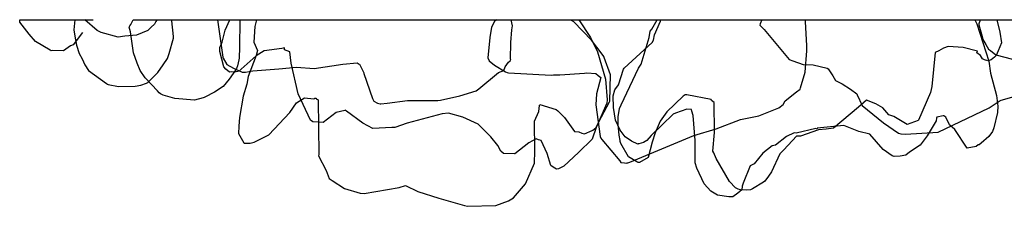
# Model space of a CAD drawing. Units: inches. Extents: x 119 to 1775, y 324 to 1390.
# Drawn here: x 421 to 517, y 339 to 357 of the extents above; entities that cross this region are included whole.
import ezdxf

# ---------------------------------------------------------------- set-up
doc = ezdxf.new("R2010")
doc.units = ezdxf.units.IN
doc.header["$MEASUREMENT"] = 0

msp = doc.modelspace()

# ---------------------------------------------------------------- linework, layer by layer
for points in [[(426.597, 357.454), (426.512, 356.482), (426.607, 355.868), (426.771, 354.987), (427.011, 354.181), (427.292, 353.639), (427.555, 353.065), (427.925, 352.512), (429.66, 351.242), (429.762, 351.187), (429.835, 351.155), (430.825, 350.967), (432.447, 350.985), (433.019, 351.111), (433.552, 351.295), (433.692, 351.367), (433.789, 351.451), (434.651, 352.318), (435.175, 353.056), (435.601, 353.682), (435.782, 354.182), (436.188, 355.669), (436.192, 355.814), (436.016, 357.36), (435.999, 357.454)], [(434.561, 357.454), (434.481, 357.271), (434.342, 357.023), (434.023, 356.741), (433.69, 356.408), (432.597, 355.945), (431.449, 355.865), (430.818, 355.754), (429.143, 356.221), (428.78, 356.394), (427.554, 357.454)], [(467.588, 357.454), (467.416, 357.283), (467.095, 356.72), (466.958, 355.735), (466.742, 353.759), (466.868, 353.472), (467.399, 353.044), (468.476, 352.378), (468.648, 352.327), (468.753, 352.303), (472.921, 352.075), (473.125, 352.087), (473.739, 352.094), (476.158, 352.272), (476.374, 352.301), (476.383, 352.291), (477.248, 352.24), (477.471, 352.04), (477.735, 351.831), (477.317, 350.27), (477.245, 349.17), (477.683, 346.115), (477.745, 345.944), (477.824, 345.825), (479.605, 343.741), (479.697, 343.594), (480.048, 343.547), (480.24, 343.53), (480.298, 343.536), (480.383, 343.556), (480.561, 343.619), (486.782, 346.2), (488.966, 346.865), (491.333, 347.777), (493.093, 348.133), (495.043, 348.902), (495.463, 349.228), (495.671, 349.562), (496.758, 350.443), (497.117, 350.716), (497.172, 350.827), (497.609, 352.349), (497.777, 354.436), (497.768, 354.92), (497.653, 357.294), (497.661, 357.454)], [(514.635, 357.454), (514.627, 357.418), (514.505, 357.059), (514.492, 356.954), (514.818, 355.809), (514.892, 355.516), (515.179, 355.057), (515.429, 354.598), (515.628, 354.47), (516.138, 354.045), (517.765, 353.636), (518.62, 353.765), (518.946, 353.745), (519.792, 354.037), (520.284, 354.378), (520.526, 354.737), (520.887, 355.34), (521.499, 357.454)]]:
    msp.add_lwpolyline(points)
for points in [[(427.353, 356.207, 0), (426.44, 355.013, 0), (426.172, 354.901, 0), (425.49, 354.43, 0), (424.419, 354.449, 0), (424.302, 354.443, 0), (424.204, 354.492, 0), (422.777, 355.327, 0), (422.162, 356.066, 0), (421.261, 357.225, 0), (421.232, 357.454, 0), (427.614, 357.454, 0), (428.381, 357.454, 0)], [(442.647, 357.454, 0), (442.604, 354.719, 0), (442.566, 353.799, 0), (442.568, 353.708, 0), (442.541, 353.549, 0), (442.401, 352.973, 0), (442.305, 352.711, 0), (442.227, 352.561, 0), (441.6, 351.666, 0), (441.011, 350.967, 0), (440.191, 350.427, 0), (439.226, 349.923, 0), (439.165, 349.893, 0), (439.068, 349.874, 0), (438.222, 349.648, 0), (436.306, 349.816, 0), (436.092, 349.869, 0), (435.193, 350.139, 0), (434.917, 350.263, 0), (434.81, 350.35, 0), (434.629, 350.549, 0), (433.418, 351.8, 0), (432.95, 352.534, 0), (432.671, 353.22, 0), (432.289, 354.227, 0), (431.996, 356.27, 0), (431.871, 356.734, 0), (431.943, 356.87, 0), (432.026, 356.986, 0), (432.275, 357.454, 0), (791.039, 357.454, 0)], [(440.478, 357.454, 0), (440.98, 353.83, 0), (440.992, 353.786, 0), (441.012, 353.733, 0), (441.387, 353.119, 0), (442.034, 352.763, 0), (442.853, 352.348, 0), (443.2, 352.357, 0), (443.89, 352.499, 0), (446.446, 352.682, 0), (448.154, 352.846, 0), (449.869, 352.719, 0), (452.662, 353.125, 0), (454.063, 353.251, 0), (454.244, 353.125, 0), (454.287, 353.139, 0), (454.691, 352.292, 0), (454.705, 352.231, 0), (455.545, 349.792, 0), (455.675, 349.557, 0), (456.039, 349.36, 0), (456.27, 349.282, 0), (456.35, 349.287, 0), (456.95, 349.346, 0), (458.948, 349.6, 0), (461.719, 349.613, 0), (461.896, 349.618, 0), (462.15, 349.646, 0), (464.025, 350.059, 0), (465.623, 350.547, 0), (465.884, 350.733, 0), (467.785, 352.324, 0), (468.317, 352.511, 0), (468.45, 352.862, 0), (468.769, 353.335, 0), (468.934, 353.475, 0), (468.988, 353.593, 0), (468.942, 353.61, 0), (468.975, 355.25, 0), (469.073, 356.47, 0), (469.149, 356.851, 0), (469.032, 357.454, 0)], [(475.617, 357.454, 0), (476.745, 355.734, 0), (477.413, 354.324, 0), (478.207, 351.688, 0), (478.348, 349.669, 0), (478.322, 349.362, 0), (477.297, 346.968, 0), (476.893, 345.846, 0), (475.567, 344.541, 0), (474.149, 343.213, 0), (473.618, 342.973, 0), (473.444, 342.926, 0), (473.116, 343.12, 0), (472.869, 343.305, 0), (472.537, 344.461, 0), (471.939, 345.712, 0), (471.678, 345.782, 0), (471.448, 345.873, 0), (470.736, 345.491, 0), (469.371, 344.414, 0), (469.344, 344.422, 0), (468.262, 344.46, 0), (468.032, 344.683, 0), (467.711, 345.236, 0), (467.05, 346.065, 0), (465.828, 347.3, 0), (464.324, 347.993, 0), (462.925, 348.378, 0), (462.297, 348.312, 0), (458.903, 347.406, 0), (457.717, 346.977, 0), (457.426, 346.988, 0), (455.575, 346.89, 0), (454.584, 347.413, 0), (453.021, 348.583, 0), (452.926, 348.664, 0), (452.908, 348.674, 0), (452.859, 348.651, 0), (452.018, 348.439, 0), (450.752, 347.481, 0), (449.729, 347.543, 0), (449.495, 347.7, 0), (448.326, 350.27, 0), (447.626, 353.23, 0), (447.506, 354.344, 0), (446.982, 354.537, 0), (446.995, 354.606, 0), (446.979, 354.72, 0), (446.708, 354.656, 0), (445.006, 354.418, 0), (444.213, 353.938, 0), (442.753, 352.64, 0), (442.565, 352.459, 0), (442.138, 352.356, 0), (441.827, 352.377, 0), (441.622, 352.368, 0), (441.286, 352.658, 0), (441.068, 352.871, 0), (440.704, 354.362, 0), (440.686, 354.758, 0), (440.924, 355.284, 0), (441.212, 356.435, 0), (441.667, 357.454, 0)], [(444.253, 357.454, 0), (444.105, 356.799, 0), (444.013, 355.284, 0), (444.348, 354.45, 0), (444.242, 353.992, 0), (443.441, 351.946, 0), (443.333, 351.201, 0), (442.947, 350.031, 0), (442.604, 347.961, 0), (442.55, 347.117, 0), (442.524, 346.393, 0), (443.037, 345.489, 0), (443.056, 345.472, 0)], [(443.07, 345.467, 0), (443.111, 345.469, 0), (443.655, 345.477, 0), (444.033, 345.553, 0), (445.47, 346.287, 0), (447.493, 348.435, 0), (448.136, 349.366, 0), (448.921, 349.854, 0), (449.829, 349.769, 0), (449.939, 349.829, 0), (450.057, 349.82, 0), (450.063, 349.782, 0), (450.27, 349.686, 0), (450.304, 344.377, 0), (450.287, 344.234, 0), (451.018, 342.819, 0), (451.323, 342.028, 0), (451.609, 341.824, 0), (452.832, 341.068, 0), (454.354, 340.592, 0), (454.718, 340.568, 0), (458.128, 341.149, 0), (458.736, 341.361, 0), (459.948, 340.757, 0), (461.994, 340.117, 0), (464.498, 339.404, 0), (464.789, 339.331, 0), (467.529, 339.403, 0), (468.766, 339.875, 0), (469.243, 340.164, 0), (470.414, 341.52, 0), (471.28, 343.535, 0), (471.311, 344.673, 0), (471.28, 347.602, 0), (471.71, 348.539, 0), (471.765, 349.134, 0), (471.821, 349.205, 0), (473.412, 348.725, 0), (473.566, 348.613, 0), (474.218, 347.971, 0), (475.185, 346.584, 0), (475.612, 346.556, 0), (475.893, 346.442, 0), (476.153, 346.372, 0), (476.903, 346.702, 0), (476.969, 346.739, 0), (477.116, 346.843, 0), (477.289, 346.974, 0), (477.549, 347.538, 0), (478.599, 349.484, 0), (478.604, 349.531, 0), (478.677, 352.108, 0), (478.075, 353.797, 0), (478.028, 353.878, 0), (477.872, 354.107, 0), (476.829, 355.479, 0), (475.131, 357.26, 0), (474.884, 357.392, 0), (474.848, 357.454, 0)], [(514.114, 357.454, 0), (514.317, 357.04, 0), (515.465, 353.431, 0), (515.636, 352.273, 0), (516.227, 350.095, 0), (516.338, 349.051, 0), (516.307, 348.437, 0), (515.942, 346.936, 0), (515.835, 346.593, 0), (515.455, 346.109, 0), (514.73, 345.452, 0), (514.521, 345.312, 0), (514.426, 345.292, 0), (514.224, 345.149, 0), (513.369, 344.969, 0), (512.16, 346.803, 0), (511.66, 347.251, 0), (511.284, 347.976, 0), (511.092, 348.115, 0), (511.034, 348.126, 0), (510.412, 347.992, 0), (510.367, 347.895, 0), (510.336, 347.629, 0), (509.459, 346.181, 0), (508.806, 345.262, 0), (507.746, 344.582, 0), (507.394, 344.291, 0), (506.837, 344.191, 0), (506.264, 344.152, 0), (506.083, 344.233, 0), (505.187, 344.843, 0), (503.903, 346.351, 0), (502.832, 346.599, 0), (501.365, 347.179, 0), (498.788, 346.905, 0), (498.768, 346.9, 0), (498.71, 346.854, 0), (498.648, 346.88, 0), (496.724, 346.446, 0), (496.543, 346.474, 0), (495.786, 346.112, 0), (494.73, 345.259, 0), (494.409, 345.212, 0), (493.499, 344.507, 0), (492.646, 343.448, 0), (492.276, 343.265, 0), (491.568, 341.589, 0), (491.483, 341.271, 0), (491.448, 340.937, 0), (491.064, 340.612, 0), (490.572, 340.262, 0), (490.204, 340.235, 0), (489.08, 340.397, 0), (488.449, 340.798, 0), (487.777, 341.51, 0), (487.08, 343.027, 0), (486.925, 343.543, 0), (486.9, 345.708, 0), (486.708, 348.142, 0), (486.586, 348.563, 0), (486.572, 348.729, 0), (486.104, 348.774, 0), (484.994, 348.384, 0), (484.765, 348.289, 0), (482.632, 346.218, 0), (482.23, 345.724, 0), (481.89, 345.511, 0), (481.444, 345.393, 0), (481.372, 345.391, 0), (481.343, 345.351, 0), (480.74, 345.655, 0), (480.121, 346.07, 0), (479.626, 346.733, 0), (479.18, 347.682, 0), (478.965, 348.93, 0), (478.94, 350.05, 0), (479.088, 350.628, 0), (479.458, 351.13, 0), (479.939, 352.651, 0), (480.001, 352.739, 0), (482.749, 355.25, 0), (482.854, 355.466, 0), (482.969, 355.974, 0), (483.541, 357.328, 0), (483.551, 357.454, 0)], [(516.244, 357.454, 0), (516.532, 356.23, 0), (516.69, 355.21, 0), (516.386, 354.426, 0), (516.183, 353.976, 0), (516.032, 353.819, 0), (515.707, 353.564, 0), (515.361, 353.471, 0), (515.045, 353.541, 0), (514.854, 353.64, 0), (514.647, 353.965, 0), (514.31, 354.245, 0), (514.367, 354.385, 0), (512.986, 354.739, 0), (511.512, 354.851, 0), (511.06, 354.681, 0), (510.614, 354.424, 0), (510.237, 354.271, 0), (509.939, 350.964, 0), (509.809, 350.395, 0), (508.645, 347.705, 0), (508.584, 347.663, 0), (507.529, 347.277, 0), (506.232, 348.058, 0), (505.75, 348.213, 0), (505.162, 348.888, 0), (504.482, 349.273, 0), (503.569, 349.645, 0), (502.812, 348.961, 0), (500.36, 346.926, 0), (499.658, 346.814, 0), (498.903, 346.765, 0), (497.15, 346.127, 0), (496.78, 346.157, 0), (495.535, 344.822, 0), (495.134, 344.437, 0), (494.353, 342.69, 0), (494.042, 342.254, 0), (493.696, 341.787, 0), (493.547, 341.674, 0), (492.49, 341.036, 0), (492.286, 340.928, 0), (491.93, 340.883, 0), (491.316, 340.944, 0), (491.104, 341.005, 0), (490.853, 341.134, 0), (490.258, 341.745, 0), (488.963, 343.958, 0), (488.737, 344.535, 0), (488.621, 344.684, 0), (488.801, 346.493, 0), (488.778, 349.406, 0), (488.51, 349.608, 0), (488.471, 349.702, 0), (486.089, 350.158, 0), (485.934, 350.146, 0), (485.751, 350.021, 0), (484.155, 348.516, 0), (483.516, 347.603, 0), (483.013, 346.473, 0), (482.742, 345.551, 0), (482.354, 344.064, 0), (481.486, 343.584, 0), (481.382, 343.574, 0), (481.243, 343.643, 0), (480.435, 344.127, 0), (479.692, 345.421, 0), (479.624, 345.622, 0), (479.606, 345.722, 0), (479.518, 346.255, 0), (479.421, 347.274, 0), (479.43, 348.031, 0), (479.566, 348.825, 0), (479.706, 349.187, 0), (481.402, 352.734, 0), (481.661, 353.148, 0), (482.443, 355.715, 0), (482.547, 356.346, 0), (482.709, 356.536, 0), (483.211, 357.454, 0)], [(493.405, 357.454, 0), (493.247, 357.043, 0), (493.194, 356.921, 0), (493.63, 356.493, 0), (496.053, 353.584, 0), (496.396, 353.474, 0), (497.419, 353.107, 0), (498.387, 353.074, 0), (499.738, 352.757, 0), (499.847, 352.678, 0), (500.289, 352, 0), (500.563, 351.535, 0), (501.203, 351.234, 0), (502.026, 350.709, 0), (502.639, 350.238, 0), (502.683, 350.162, 0), (503.157, 349.113, 0), (505.22, 347.453, 0), (506.679, 346.441, 0), (506.912, 346.371, 0), (507.358, 346.352, 0), (510.531, 346.529, 0), (515.492, 348.901, 0), (516.487, 349.538, 0), (516.671, 349.65, 0), (520.197, 350.648, 0)]]:
    msp.add_polyline3d(points)

doc.saveas('drawing.dxf')
